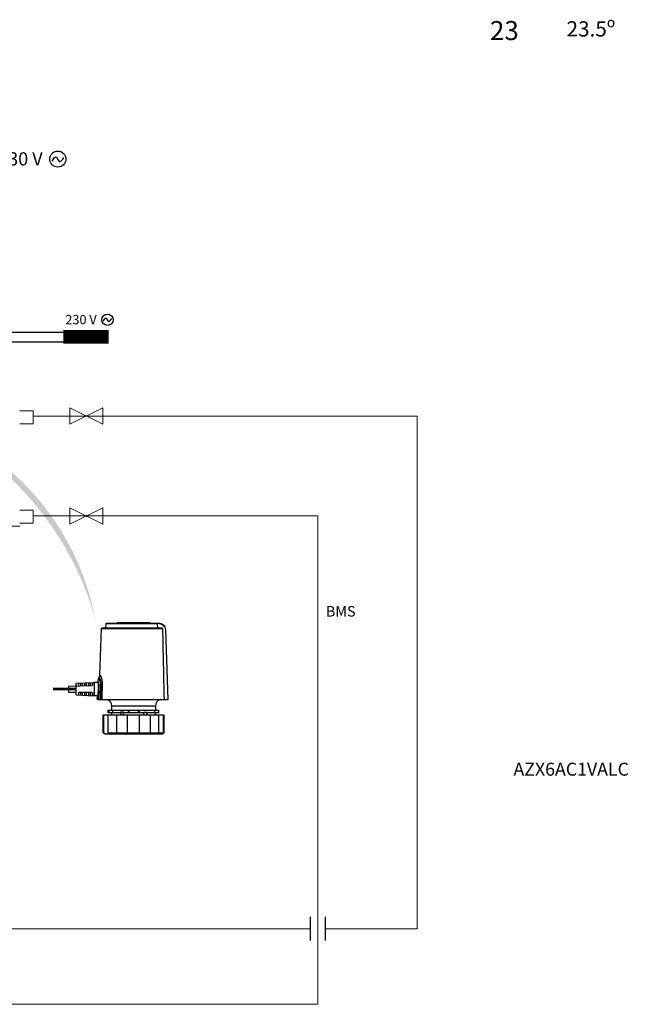
# Model space of a CAD drawing. Units: millimetres. Extents: x -313 to 42438, y 1460 to 8768.
# Drawn here: x 15765 to 18804, y 2295 to 7217 of the extents above; entities that cross this region are included whole.
import ezdxf

# ---------------------------------------------------------------- set-up
doc = ezdxf.new("R2010")
doc.units = ezdxf.units.MM
doc.linetypes.add('CONTINUA', pattern=[0])
for name, color, linetype in [('AIRZONE CABLE', 7, 'Continuous'), ('AIRZONE HARDWARE', 7, 'Continuous'), ('Circuit Frigorifique', 5, 'Continuous')]:
    doc.layers.add(name, color=color, linetype=linetype)
doc.styles.get("Standard").update_dxf_attribs({"font": 'arial.ttf'})

msp = doc.modelspace()

# ---------------------------------------------------------------- hatches: boundary and pattern name
at = {"layer": 'AIRZONE HARDWARE'}
h = msp.add_hatch(color=7, dxfattribs=at)
h.dxf.hatch_style = 1
edge = h.paths.add_edge_path()
edge.add_line((15529.26469595864, 5078.82037854346), (15522.00494429317, 5066.539450785205))
edge.add_line((15522.00494429317, 5066.539450785205), (15506.75514671126, 5105.274900613833))
edge.add_line((15506.75514671126, 5105.274900613833), (15544.69859018516, 5107.366823717258))
edge.add_line((15544.69859018516, 5107.366823717257), (15537.09437163971, 5094.107377533915))
edge.add_arc((14858.89295209939, 3978.539797908585), 1305.545169719388, 11.32701041596141, 58.70278620651652, ccw=False)
edge.add_line((16139.0089434561, 4234.959841685284), (16147.3297027798, 4201.699855360966))
edge.add_arc((14646.09306883036, 3800.170716922971), 1554.006782522713, 14.97414447905167, 55.36691041110286)

# ---------------------------------------------------------------- linework, layer by layer
at = {"color": 6}
msp.add_line((15432.10162513751, 5654.680965895061), (15989.14546821918, 5654.680965895061), dxfattribs=at)
at = {"color": 3}
msp.add_line((15432.10162513751, 5605.929672641183), (15984.12658117765, 5605.929672641183), dxfattribs=at)
at = {"lineweight": 13, "transparency": 33554687}
for p, q in [((15832.51671195555, 5262.280758692626), (15764.65912367655, 5262.280758692626)), ((15832.51671195555, 5197.075800967019), (15832.51671195555, 5262.280758692626)), ((15764.65912367655, 5197.075800967019), (15832.51671195555, 5197.075800967019)), ((15764.65912367655, 4765.418553707706), (15832.51671195555, 4765.418553707706)), ((15832.51671195555, 4765.418553707706), (15832.51671195555, 4700.213595982161)), ((15764.65912367655, 4685.868455033285), (15583.27071020853, 4685.868455033285)), ((15832.51671195555, 4700.213595982161), (15764.65912367655, 4700.213595982161))]:
    msp.add_line(p, q, dxfattribs=at)
for p, q in [((17216.81610851431, 2613.875950952931, -12419.74546754077), (17216.81610851431, 2731.332133357427, -12419.74546754077)), ((17291.2251681487, 2613.876338685659, -12419.74546754077), (17291.2251681487, 2731.332521090154, -12419.74546754077))]:
    msp.add_line(p, q)
at = {"const_width": 68.11413931759652}
msp.add_lwpolyline([(16208.57277718066, 5631.659931813605), (15982.94735348298, 5631.043542902478)], dxfattribs=at)
at = {"layer": 'AIRZONE CABLE', "const_width": 14.4186261976583, "elevation": -832.2572294775069}
msp.add_lwpolyline([(15930.04922718146, 3870.981251980744), (16046.50453702104, 3870.891301652566), (16046.50453702104, 3870.891301652566)], dxfattribs=at)
at = {"layer": 'AIRZONE HARDWARE', "elevation": -832.2572294775069}
for points in [[(16135.08063431633, 3904.107407509632), (16135.08063431633, 3904.634629667026), (16155.97028613358, 3904.634629667026), (16155.97028613358, 3837.634127964281), (16155.95308204217, 3837.146308726027), (16155.2893370945, 3818.588088785827), (16506.26279218233, 3818.588088785827), (16494.08340537584, 4167.326121926283, 0.4040275712484718), (16460.36005630632, 4199.891802132328)], [(16194.131735827, 4174.584583606835), (16196.21176598063, 4198.353423374129), (16451.5737603107, 4198.353423374129, 0.06071781028310448), (16451.46554102582, 4198.988864816483)], [(16196.21176598073, 4198.353423374129, -0.3890340245856733), (16197.89332717731, 4199.891802132328), (16460.36005630632, 4199.891802132328), (16460.36005630632, 4198.263518122025), (16451.578755047, 4198.263518122025), (16453.4961787878, 4174.584583606835)], [(16249.37573839062, 4199.914000960009, -0.412535152164304), (16253.59518056184, 4204.111244303543), (16413.05712937441, 4204.111244303543, -0.412468958126367), (16417.27490663354, 4199.914000960009)], [(16460.36005630632, 4198.263518122025, -0.4040778916188415), (16492.39684944294, 4167.326121926283), (16504.57457133734, 3818.588088785827)], [(16161.44507201011, 3926.506024638425, 0.1382392559325901), (16165.63565570532, 3939.633856357455), (16164.61506460274, 3939.633856357455), (16172.76369927327, 4172.954634684474), (16477.68013663272, 4172.954634684474, -0.0002701785022697454), (16485.22329827829, 3818.588088785827)], [(16477.68013663261, 4172.954634684474, 0.1118676051595653), (16477.51642027858, 4173.612274954475, 0.1030350190338662), (16477.09186769924, 4174.141162023931, 0.09429183421477519), (16476.50026894153, 4174.473034497814, 0.08262604923974425), (16475.83208422839, 4174.584583606835), (16174.45192011825, 4174.584583606835, 0.4041230268516448), (16172.76369927337, 4172.954634684474)], [(16493.58948146004, 4167.351095607422, 0.008063429876930504), (16493.33308500029, 4167.348320753953, -3.277378183504859e-05), (16493.04228035772, 4167.344990929815, 0.001876496375501007), (16492.39684944294, 4167.326121926283)], [(16166.36266731189, 3939.270350554222, -0.02577849571604575), (16166.64292751128, 3938.985650589207, -0.03383879940367693), (16167.25006544837, 3938.183162968596, -0.02100722128415001), (16167.91547530801, 3937.072666613911, -0.01378707269797893), (16168.63138750072, 3935.664705968342, -0.01229845467934679), (16169.38004296418, 3933.970380445668, -0.01846759702424917), (16170.94228546219, 3929.780906691851, -0.01556670977593493), (16172.48510398585, 3924.618014344237, -0.01499617426377486), (16173.8947295436, 3918.614896368981, -0.01536602487675957), (16175.05406331915, 3911.910295439023, -0.01551209103217076), (16175.87874976746, 3904.452044309354, -0.02553157706332202), (16176.22338656716, 3891.948554618785, -0.009252333075015), (16173.4357687813, 3891.824241183785, -0.00466792013297272), (16169.60813591857, 3891.747100257582), (16166.20672054733, 3891.733225990306, 0.002585068775322188), (16163.46960509448, 3891.717131840237, 0.003666215782047301), (16161.19977496425, 3891.674954067657, 0.006241532949066078), (16159.45328219655, 3891.608912555283, 0.01477830007451712), (16158.27063965186, 3891.520672215267, 9.694914366386047e-05), (16156.30715334365, 3818.58808878586)], [(16135.1877436599, 3838.31230214989, 0.00055657765699883), (16135.24601558256, 3838.669148304866, 0.002799904580416946), (16135.31649686043, 3839.103690356669, 0.002764205517678325), (16135.39863252283, 3839.614818364002, 0.001388297448521716), (16135.49131262843, 3840.199757473368, 0.003690260413486302), (16135.59342723569, 3840.860727567517, 0.001112721471343811), (16135.7038664035, 3841.592178939583, 0.002129145945141092), (16135.94583362514, 3843.262640722472, 0.00313585331547971), (16136.20999967457, 3845.199488437494, 0.001688962785040818), (16136.48526513776, 3847.382743139833, 0.002880794674661793), (16136.75942065964, 3849.791315943067, 0.00345058204756533), (16137.02525162105, 3852.405782873032, 0.003760284988798708), (16137.26888375484, 3855.200060307205, 0.004558226998795242), (16137.48421238334, 3858.146399710973, 0.008124654377069173), (16137.7944410002, 3864.388710054521, 0.008320658331845896), (16137.90432519722, 3870.890746681866, 0.008320286663663782), (16137.7944410002, 3877.392228338564, 0.008124654377025857), (16137.48421238334, 3883.634538682057, 0.007472504896326572), (16137.02525162105, 3889.375155520025, 0.003450582047550439), (16136.75942065964, 3891.989622450017, 0.002939049780993033), (16136.48526513776, 3894.398195253252, 0.001688962785139784), (16136.20999967457, 3896.581449955537, 0.003164627440475788), (16135.94583362514, 3898.518297670585, 0.002129145945241825), (16135.7038664035, 3900.188759453474, 0.001551645869682696), (16135.49131262843, 3901.579516007623, 0.001712681591159326), (16135.39863252283, 3902.166120029055, 0.002381499986640011), (16135.31649686043, 3902.677248036364, 0.003254057047754468), (16135.24601558256, 3903.111790088218, 0.0005565776560560074), (16135.1877436599, 3903.46863624316, -0.008018341987638056), (16135.1422360632, 3903.747231530539)], [(16159.59646463506, 3923.708972350754, 0.1381212772140093), (16155.40754585194, 3910.581140631723), (16154.32035826634, 3910.581140631723), (16154.11390916888, 3904.634629667026)], [(16158.27063965186, 3891.520672215267, 0.025323826657466), (16158.10359347362, 3899.013331527853, 0.01259126889273735), (16157.77782567747, 3902.296538141659, 0.0135687751973621), (16157.34994327389, 3905.123558846661, 0.01654952969707556), (16156.86378894774, 3907.425022306354, 0.01089206823497199), (16156.61072231222, 3908.35959295167, 0.01538596679090577), (16156.35599076456, 3909.139881744615, 0.02116048800112254), (16156.10569898245, 3909.759784007582)], [(16159.98494411942, 3923.559130263891, -0.03754860020070882), (16160.20082771861, 3923.375434964867, -0.02568173322748233), (16160.42725576103, 3923.115708681044, -0.03734968031028101), (16160.91618494063, 3922.379262572751, -0.02130214886839091), (16161.44507201011, 3921.363111235718, -0.01566161506866277), (16162.00170761415, 3920.071694435444, -0.01257841704157007), (16162.5761022804, 3918.517221527182, -0.01104670223038069), (16163.15493671215, 3916.713011807523, -0.008679241327915619), (16163.72766646631, 3914.663505041987, -0.01728984050552631), (16164.78655054657, 3909.896861768492, -0.01684962404532818), (16165.62955102771, 3904.352704555473, -0.01752508054723299), (16166.13457435742, 3898.215838643442, -0.01804594825270373), (16166.20672054743, 3891.734890902365, 7.9898810035384e-05), (16164.37920205875, 3818.588088785806)], [(16162.38574733305, 3925.867253371925, 0.02207011846298198), (16162.12324619571, 3926.146958600658, 0.03564356553853314), (16161.87905909125, 3926.346748049802)], [(16162.95681217507, 3925.075865165151, -0.02070367980114585), (16163.58614893978, 3923.979243077765, -0.01578243593013945), (16164.25599856506, 3922.588486523619, -0.01279588770372712), (16164.9580364904, 3920.910255151065, -0.01076061158103927), (16165.67228377103, 3918.954538432477, -0.009437388359156551), (16166.38320122748, 3916.736875547283, -0.01878839466965039), (16167.72012562442, 3911.565658639294, -0.0191672031357864), (16168.80564829793, 3905.532572246671, -0.02024297387475545), (16169.47771780597, 3898.832966052945, -0.02079361580244943), (16169.60813591852, 3891.747100257611, 7.974294161155557e-05), (16167.80059637474, 3818.588088785806)], [(16266.68860409789, 3645.650896600949, -0.02996341596148624), (16257.83016191232, 3648.363038372711, -0.02499081426593296), (16249.43123545978, 3651.978117460345), (16249.43123545978, 3742.663658355868)], [(16291.99859747688, 3645.650896600949, 0.0558252701332085), (16298.29307506548, 3648.363038372711, 0.06044547530663726), (16303.15239844454, 3651.978117460345), (16303.15239844454, 3742.663658355868)], [(16374.65315748868, 3645.650896600949, -0.05584102557029678), (16368.35756995868, 3648.363038372711, -0.06019931587586569), (16363.49824657962, 3651.978117460345), (16363.49824657962, 3742.663658355868)], [(16399.96204092621, 3645.650896600949, 0.02991883571071278), (16408.82214802392, 3648.363038372711, 0.02479284723472182), (16417.22107447646, 3651.978117460345), (16417.22107447646, 3742.663658355868)], [(16468.88940087152, 3645.650896600949, 0.01327353987612965), (16471.88790752036, 3646.874606976786, 0.009291458002027787), (16475.12560653741, 3648.363038372711, 0.01212447120855299), (16482.14321093767, 3651.978117460345), (16482.14321093767, 3742.663658355868)], [(16184.50743408649, 3651.978117460345, 0.01200373824632225), (16191.52503848669, 3648.363038372711, 0.009047512830938199), (16194.7627375038, 3646.874606976786, 0.01334543707391751), (16197.75957924054, 3645.650896600949)], [(16208.24464052434, 3645.650896600949), (16208.47273347874, 3646.927884163208, 0.0475617552583787), (16208.36118436969, 3648.015071748811, 0.03316484461919997), (16208.03208674932, 3649.2293476229)], [(16458.62022318692, 3649.2293476229, 0.03506911482089019), (16458.28946065447, 3648.015071748811, 0.048691769447689), (16458.17624663333, 3646.927884163208), (16458.40766941191, 3645.650896600949)]]:
    msp.add_lwpolyline(points, format="xyb", dxfattribs=at)
at = {"layer": 'AIRZONE HARDWARE', "ltscale": 0.02746956807339498, "elevation": -832.2572294775069}
msp.add_lwpolyline([(16046.50453702104, 3900.416852407898), (16135.08063431633, 3904.107407509632)], dxfattribs=at)
at = {"layer": 'AIRZONE HARDWARE', "elevation": -832.2572294775069}
for points in [[(16046.50453702104, 3841.36575089724), (16046.50453702104, 3900.416852407898)], [(16057.47131286553, 3900.873038316727), (16057.47131286553, 3887.764075601161)], [(16068.43586882714, 3901.330889137581), (16068.43586882714, 3887.764075601161)], [(16076.87253328687, 3901.681630614946), (16076.87253328687, 3887.764075601161)], [(16087.83930913129, 3902.137816523746), (16087.83930913129, 3887.764075601161)], [(16096.27597359096, 3902.490222913159), (16096.27597359096, 3887.764075601161)], [(16107.24219446471, 3902.948073734074), (16107.24219446471, 3887.764075601161)], [(16115.67885892432, 3903.298815211383), (16115.67885892432, 3887.764075601161)], [(16126.64563476875, 3903.753336208146), (16126.64563476875, 3887.764075601161)], [(16138.74954556113, 3837.146308726027), (16138.74954556113, 3904.634629667026)], [(16175.87874976746, 3904.452044309354), (16175.86265561739, 3904.662933172307)], [(16007.69821138359, 3886.074744814747), (16007.69821138359, 3855.706748548988), (16046.50453702104, 3855.706748548988)], [(16057.47131286553, 3854.020192616031), (16057.47131286553, 3840.907900076354)], [(16068.43586882714, 3854.020192616031), (16068.43586882714, 3840.450049255442)], [(16076.87253328687, 3854.020192616031), (16076.87253328687, 3840.099307778104)], [(16087.83930913129, 3854.020192616031), (16087.83930913129, 3839.643121869282)], [(16096.27597359096, 3854.020192616031), (16096.27597359096, 3839.290715479892)], [(16107.24219446471, 3854.020192616031), (16107.24219446471, 3838.834529571063)], [(16115.67885892432, 3854.020192616031), (16115.67885892432, 3838.483788093725)], [(16126.64563476875, 3854.020192616031), (16126.64563476875, 3838.027602184904)], [(16155.97028613358, 3837.634127964281), (16157.24949357861, 3873.421413037338), (16155.97028613358, 3873.421413037338)], [(16155.97028613358, 3870.890746681866), (16157.15958832651, 3870.890746681866)], [(16155.97028613358, 3837.146308726027), (16135.08063431633, 3837.146308726027), (16135.08063431633, 3837.675195795484)], [(16151.95285329431, 3820.274644718784), (16152.54278713982, 3837.146308726027)], [(16151.95451820634, 3820.274644718784), (16155.35093884137, 3820.274644718784)], [(16475.04846561131, 3645.650896600949), (16191.60217941296, 3645.650896600949), (16181.47895902023, 3651.978117460345), (16181.47895902023, 3742.663658355868), (16485.17168600387, 3742.663658355868)], [(16181.47895902023, 3651.978117460345), (16184.50743408649, 3651.978117460345), (16184.50743408649, 3742.663658355868)], [(16206.7578740405, 3651.978117460345), (16206.7578740405, 3742.663658355868)], [(16206.78617754584, 3751.943323296673), (16206.78617754584, 3764.597765015459)], [(16208.9805316619, 3764.597765015459), (16208.9805316619, 3751.943323296673)], [(16224.50139700483, 3764.597765015459), (16224.50139700483, 3786.530761733648), (16442.14924801937, 3786.530761733648), (16442.14924801937, 3764.597765015459)], [(16224.50139700483, 3742.663658355868), (16224.50139700483, 3751.943323296673)], [(16228.12258077012, 3764.597765015459), (16228.12258077012, 3751.943323296673)], [(16282.93093134048, 3742.663658355868), (16282.70949803437, 3755.317545103961), (16267.52549990148, 3755.317545103961), (16267.3035116247, 3742.663658355868)], [(16305.48716014577, 3764.597765015459), (16305.48716014577, 3751.943323296673)], [(16309.86199411071, 3764.597765015459), (16309.86199411071, 3751.943323296673)], [(16356.78698600138, 3764.597765015459), (16356.78698600138, 3751.943323296673)], [(16361.16348487844, 3764.597765015459), (16361.16348487844, 3751.943323296673)], [(16383.72082362509, 3742.663658355868), (16383.93948207777, 3755.317545103961), (16399.12514512268, 3755.317545103961), (16399.34713339947, 3742.663658355868)], [(16438.52806425409, 3764.597765015459), (16438.52806425409, 3751.943323296673)], [(16442.14924801937, 3742.663658355868), (16442.14924801937, 3751.943323296673)], [(16457.6701133622, 3764.597765015459), (16457.6701133622, 3751.943323296673)], [(16459.86446747842, 3751.943323296673), (16459.86446747842, 3764.597765015459)], [(16459.89277098366, 3651.978117460345), (16459.89277098366, 3742.663658355868)], [(16475.05013052329, 3645.650896600949), (16485.17335091601, 3651.978117460345), (16485.17335091601, 3742.663658355868)]]:
    msp.add_lwpolyline(points, dxfattribs=at)
msp.add_lwpolyline([(16160.39895225569, 3926.506024638425), (16158.53924546688, 3923.708972350754), (16159.59646463506, 3923.708972350754), (16161.44507201011, 3926.506024638425)], close=True, dxfattribs=at)
at = {"layer": 'AIRZONE HARDWARE', "ltscale": 0.09711805555555575, "elevation": -832.2572294775069}
msp.add_lwpolyline([(16007.69821138359, 3886.074744814747), (16126.64563476875, 3887.764075601161)], dxfattribs=at)
at = {"layer": 'AIRZONE HARDWARE', "ltscale": 0.02746956807339496, "elevation": -832.2572294775069}
msp.add_lwpolyline([(16046.50453702104, 3841.364085985186), (16135.08063431633, 3837.675195795484)], dxfattribs=at)
at = {"layer": 'AIRZONE HARDWARE', "ltscale": 0.02744583333333361, "elevation": -832.2572294775069}
msp.add_lwpolyline([(16126.64563476875, 3854.020192616031), (16057.47131286553, 3854.020192616031)], dxfattribs=at)
at = {"layer": 'AIRZONE HARDWARE', "ltscale": 0.1393374999999999, "elevation": -832.2572294775069}
for points in [[(16206.78784245781, 3764.597765015459), (16459.86280256634, 3764.597765015459)], [(16459.86280256634, 3751.943323296673), (16206.78784245781, 3751.943323296673)]]:
    msp.add_lwpolyline(points, dxfattribs=at)
at = {"layer": 'AIRZONE HARDWARE', "ltscale": 0.1510236111111114, "elevation": -832.2572294775069}
msp.add_lwpolyline([(16206.7578740405, 3651.978117460345), (16485.17335091601, 3651.978117460345)], dxfattribs=at)
at = {"layer": 'AIRZONE HARDWARE', "color": 5}
for centre, radius in [((15954.81005098001, 6520.474828727187), 40.2068996510806), ((16202.64884522852, 5717.264321430683), 28.41435101124971)]:
    msp.add_circle(centre, radius, dxfattribs=at)
at = {"layer": 'AIRZONE HARDWARE'}
for centre, radius, start, end in [((16493.62378978997, 4162.04881332042, -832.2572294775069), 5.302393281576261, 88.10958092514113, 90.37072622138004), ((16501.28819681285, 4516.897079630933, -832.2572294775069), 349.6289852313362, 268.7725586517982, 268.7983022521148), ((16494.05317557535, 4167.53659869228, -832.2572294775069), 0.1993931946628016, 257.8647690357861, 269.2777333627914), ((16139.30864544918, 3940.520287720905, -832.2572294775069), 25.32193932025699, 326.396425314632, 357.9938679168685), ((16134.53335218113, 3903.999669528475, -832.2572294775069), 0.5573884403696878, 6.869690222570454, 9.984247542664487), ((16142.25646347114, 3905.085693328443, -832.2572294775069), 7.239040792556965, 189.0366392355508, 190.6550055020554), ((16179.61948524133, 3909.692595150511, -832.2572294775069), 25.31472572974243, 146.3798297187816, 177.988508116752), ((16155.17492136297, 3909.931270659962, -832.2572294775069), 0.7172877577061012, 37.73435801094642, 50.8982658994985), ((231787.7339189115, -1129.385108717076, -832.2572294775069), 215669.9730277671, 178.6658911237572, 178.6853855770418), ((16136.25093540902, 3837.784640549422, -832.2572294775069), 1.136331055521524, 167.3388525070222, 172.8799376306349), ((16140.03266355735, 3837.425081256434, -832.2572294775069), 4.925485735090693, 169.6227490043484, 171.3835339173596), ((16190.76058108549, 3786.532151394882, -832.2572294775069), 33.74081594797534, 359.9976401956962, 72.66660240488449), ((16475.88948311653, 3786.532059020986, -832.2572294775069), 33.74023512216238, 107.3297104652447, 180.0022029807174)]:
    msp.add_arc(centre, radius, start, end, dxfattribs=at)
at = {"layer": 'AIRZONE HARDWARE', "color": 5}
for points in [[(15926.05786166734, 6509.676380263074), (15945.94437165246, 6531.139699912781), (15962.23187066013, 6508.770143107062), (15985.59209323232, 6528.456784956536)], [(16182.01592729351, 5709.633021636397), (16196.06979068535, 5724.801221713646), (16207.58022093279, 5708.992580794806), (16224.08896867577, 5722.905196703967)]]:
    msp.add_spline(points, degree=3, dxfattribs=at)
at = {"layer": 'AIRZONE HARDWARE'}
for points in [[(16450.94164869259, 4199.789687525006, -832.2572294775069), (16450.84064402652, 4199.85073430113, -832.2572294775069), (16450.72299023987, 4199.891802132308, -832.2572294775069), (16450.60811130654, 4199.891802132308, -832.2572294775069)], [(16451.24022292475, 4199.484453644429, -832.2572294775069), (16451.16030714523, 4199.605437255256, -832.2572294775069), (16451.0642972155, 4199.714211510912, -832.2572294775069), (16450.94164869259, 4199.789687525006, -832.2572294775069)], [(16451.46554102567, 4198.988864816461, -832.2572294775069), (16451.41337378067, 4199.164790525848, -832.2572294775069), (16451.34122759083, 4199.333501616184, -832.2572294775069), (16451.24022292475, 4199.484453644429, -832.2572294775069)], [(16451.5737603107, 4198.353423374129, -832.2572294775069), (16451.57542522279, 4198.32345495679, -832.2572294775069), (16451.57709013487, 4198.293486539422, -832.2572294775069), (16451.578755047, 4198.263518122026, -832.2572294775069)], [(16494.01125918583, 4167.341661105674, -832.2572294775069), (16493.99072527035, 4167.341661105674, -832.2572294775069), (16493.97352117888, 4167.343326017757, -832.2572294775069), (16493.95576211673, 4167.344990929785, -832.2572294775069)], [(16494.07730069829, 4167.33222660389, -832.2572294775069), (16494.06453637238, 4167.333891516007, -832.2572294775069), (16494.05843169472, 4167.335556428032, -832.2572294775069), (16494.05066210504, 4167.337221340145, -832.2572294775069)], [(16494.08340537579, 4167.326121926253, -832.2572294775069), (16494.08340537579, 4167.327786838368, -832.2572294775069), (16494.08007555173, 4167.329451750451, -832.2572294775069), (16494.07730069829, 4167.33222660389, -832.2572294775069)], [(16166.10294102786, 3939.473469827483, -832.2572294775069), (16165.9614235014, 3939.56448502097, -832.2572294775069), (16165.80103697154, 3939.637186181573, -832.2572294775069), (16165.63565570532, 3939.633856357455, -832.2572294775069)], [(16166.36266731172, 3939.27035055417, -832.2572294775069), (16166.2810866201, 3939.34249674421, -832.2572294775069), (16166.1972860456, 3939.411868080639, -832.2572294775069), (16166.10294102786, 3939.473469827483, -832.2572294775069)], [(16135.08229922836, 3904.096308095794, -832.2572294775069), (16135.08229922836, 3904.101302832022, -832.2572294775069), (16135.08229922836, 3904.104077685515, -832.2572294775069), (16135.08063431628, 3904.107407509603, -832.2572294775069)], [(16135.09617349562, 3904.016392316145, -832.2572294775069), (16135.09339864233, 3904.033596407618, -832.2572294775069), (16135.09173373019, 3904.050800499036, -832.2572294775069), (16135.08673899394, 3904.066339678428, -832.2572294775069)], [(16135.10727290958, 3903.948685891714, -832.2572294775069), (16135.1044980561, 3903.970329748685, -832.2572294775069), (16135.10116823192, 3903.994193488469, -832.2572294775069), (16135.09617349562, 3904.016392316145, -832.2572294775069)], [(16155.62731424597, 3910.487905555452, -832.2572294775069), (16155.5646025578, 3910.540072800542, -832.2572294775069), (16155.48746163158, 3910.582250573098, -832.2572294775069), (16155.40754585194, 3910.581140631723, -832.2572294775069)], [(16155.86206684866, 3910.209865238766, -832.2572294775069), (16155.82432884165, 3910.266472249362, -832.2572294775069), (16155.78825574662, 3910.319749435786, -832.2572294775069), (16155.74219317919, 3910.370251768767, -832.2572294775069)], [(16156.10569898245, 3909.759784007582, -832.2572294775069), (16156.03521770458, 3909.915730772003, -832.2572294775069), (16155.95807677836, 3910.068347712328, -832.2572294775069), (16155.86206684866, 3910.209865238766, -832.2572294775069)], [(16159.98494411942, 3923.559130263891, -832.2572294775069), (16159.87006518627, 3923.641265926356, -832.2572294775069), (16159.73687222005, 3923.710637262841, -832.2572294775069), (16159.59646463494, 3923.708972350754, -832.2572294775069)], [(16161.87905909125, 3926.346748049802, -832.2572294775069), (16161.74864097863, 3926.436653301905, -832.2572294775069), (16161.59935386248, 3926.508799491881, -832.2572294775069), (16161.44507201011, 3926.506024638425, -832.2572294775069)], [(16162.95681217507, 3925.075865165151, -832.2572294775069), (16162.78199640706, 3925.349465716303, -832.2572294775069), (16162.59663619588, 3925.620291413969, -832.2572294775069), (16162.38574733305, 3925.867253371926, -832.2572294775069)], [(16135.08063431628, 3837.675195795485, -832.2572294775069), (16135.08229922836, 3837.673530883455, -832.2572294775069), (16135.08229922836, 3837.675195795485, -832.2572294775069), (16135.08229922836, 3837.676860707594, -832.2572294775069)], [(16135.08229922836, 3837.684630297263, -832.2572294775069), (16135.08396414044, 3837.686295209377, -832.2572294775069), (16135.08396414044, 3837.692399886953, -832.2572294775069), (16135.08562905252, 3837.695729711098, -832.2572294775069)], [(16135.08229922836, 3837.676860707594, -832.2572294775069), (16135.08229922836, 3837.679635561007, -832.2572294775069), (16135.08229922836, 3837.682965385231, -832.2572294775069), (16135.08229922836, 3837.684630297263, -832.2572294775069)], [(16135.08562905252, 3837.695729711098, -832.2572294775069), (16135.08562905252, 3837.703499300761, -832.2572294775069), (16135.08673899394, 3837.707939066316, -832.2572294775069), (16135.08673899394, 3837.714598714629, -832.2572294775069)], [(16135.08673899394, 3837.714598714629, -832.2572294775069), (16135.09173373019, 3837.730137893993, -832.2572294775069), (16135.09339864233, 3837.74734198549, -832.2572294775069), (16135.09617349562, 3837.764546076905, -832.2572294775069)], [(16135.09617349562, 3837.764546076905, -832.2572294775069), (16135.10116823192, 3837.786744904583, -832.2572294775069), (16135.1044980561, 3837.810608644309, -832.2572294775069), (16135.10727290958, 3837.833917413447, -832.2572294775069)], [(16135.10727290958, 3837.833917413447, -832.2572294775069), (16135.11393255787, 3837.865550742845, -832.2572294775069), (16135.11670741126, 3837.892189336073, -832.2572294775069), (16135.12336705965, 3837.925487577559, -832.2572294775069)], [(16135.1422360632, 3838.033706862541, -832.2572294775069), (16135.14834074082, 3838.077549547179, -832.2572294775069), (16135.15611033045, 3838.120282290499, -832.2572294775069), (16135.16276997874, 3838.163015033761, -832.2572294775069)], [(16208.03208674932, 3649.2293476229, -832.2572294775069), (16207.7052090116, 3650.1861170959, -832.2572294775069), (16207.25512778042, 3651.098488913527, -832.2572294775069), (16206.7578740405, 3651.978117460345, -832.2572294775069)], [(16459.89277098366, 3651.978117460345, -832.2572294775069), (16459.39385233153, 3651.098488913527, -832.2572294775069), (16458.94710092441, 3650.1861170959, -832.2572294775069), (16458.62022318692, 3649.2293476229, -832.2572294775069)]]:
    msp.add_open_spline(points, degree=3, dxfattribs=at)
at = {"layer": 'Circuit Frigorifique', "color": 1, "lineweight": 13, "transparency": 33554687}
for p, q in [((15832.51671195555, 5235.62059647029), (17750.18281689283, 5235.62059647029)), ((5122.062584495899, 2672.551939822293, -12419.74546754077), (17216.81610851431, 2672.604042155179, -12419.74546754077)), ((17291.2251681487, 2672.604429887906, -12419.74546754077), (17750.18281689282, 2672.606428278385, -12419.74546754077))]:
    msp.add_line(p, q, dxfattribs=at)
at = {"layer": 'Circuit Frigorifique', "lineweight": 13}
for p, q in [((15833.73230231511, 4736.306574064469), (16903.83662115835, 4736.306574064469)), ((5122.257784690016, 2294.729118512512, -12419.74546754077), (17253.97014973671, 2294.77299142317, -12419.74546754077))]:
    msp.add_line(p, q, dxfattribs=at)
at = {"layer": 'Circuit Frigorifique', "color": 1, "lineweight": 13, "transparency": 33554687}
msp.add_lwpolyline([(16014.42408180226, 5194.310745724924), (16014.42408180226, 5276.844043406159), (16179.49097278929, 5194.310745724924), (16179.49097278929, 5276.844043406159), (16014.42408180226, 5194.310745724924)], close=True, dxfattribs=at)
at = {"layer": 'Circuit Frigorifique', "color": 1, "lineweight": 13, "transparency": 33554687, "elevation": -15312.30753581543}
msp.add_lwpolyline([(16098.29724084152, 5236.247250138691), (16095.61761710116, 5236.247348463027)], dxfattribs=at)
at = {"layer": 'Circuit Frigorifique', "color": 1, "lineweight": 13, "transparency": 33554687}
msp.add_lwpolyline([(17750.18281689283, 5235.62059647029), (17750.18281689283, 2672.606428278385)], dxfattribs=at)
at = {"layer": 'Circuit Frigorifique', "linetype": 'CONTINUA', "lineweight": 13}
msp.add_lwpolyline([(16014.42408180226, 4694.829529897024), (16014.42408180226, 4777.362827578258), (16179.49097278929, 4694.829529897024), (16179.49097278929, 4777.362827578258), (16014.42408180226, 4694.829529897024)], close=True, dxfattribs=at)
at = {"layer": 'Circuit Frigorifique', "lineweight": 13, "const_width": 13.07346174713161, "elevation": -15312.30753581543}
msp.add_lwpolyline([(16098.29724084152, 4736.766034310791), (16095.61761710116, 4736.766132635126)], dxfattribs=at)
at = {"layer": 'Circuit Frigorifique', "lineweight": 13}
for points in [[(16903.83662115835, 4736.306574064469), (17253.97014973671, 4736.306574064469)], [(17253.97014973671, 4736.306574064469), (17253.97014973671, 2294.77299142317)]]:
    msp.add_lwpolyline(points, dxfattribs=at)

# ---------------------------------------------------------------- texts
at = {"color": 0, "linetype": 'Continuous', "lineweight": 13, "attachment_point": 1}
for s, insert, char_height, width in [('\\pi-76.80539;{\\fKalinga|b0|i0|c0|p34;23}', (25411.09584499999, 7210.431632593351), 95.01737538713964, 0.2268706234037698), ('\\pi-135.40614;{\\fKalinga|b1|i0|c0|p34;23.5º}', (28771.79315311692, 7209.344792489821), 75.89085759161232, 0.226503390857528)]:
    msp.add_mtext(s, dxfattribs=dict(at, insert=insert, char_height=char_height, width=width))
at = {"insert": (5820.764142869093, 4285.752397425152, -481.7366254353147), "char_height": 52.53977924927226, "attachment_point": 1}
msp.add_mtext_dynamic_manual_height_columns('\\pi218.36949;BMS', width=586.5812834363901, gutter_width=61.36730683113081, heights=[95.74921478913802], dxfattribs=at)
at = {"layer": 'AIRZONE HARDWARE', "color": 5, "insert": (15657.22012787058, 6521.319781224603), "char_height": 65.940525052416, "width": 372.89811172384, "attachment_point": 4}
msp.add_mtext('{\\fCalibri|b0|i0|c0|p34;230 V}', dxfattribs=at)
at = {"layer": 'AIRZONE HARDWARE', "color": 7, "insert": (15992.34104716344, 5717.861452198234), "char_height": 46.60039050424761, "width": 263.5283478682404, "attachment_point": 4}
msp.add_mtext('{\\fCalibri|b0|i0|c0|p34;\\C5;230 V}', dxfattribs=at)
at = {"layer": 'AIRZONE HARDWARE', "color": 7, "insert": (15984.19969927658, 3502.663247459478, -1248.385844216261), "char_height": 64.97986243052878, "attachment_point": 1}
msp.add_mtext_dynamic_manual_height_columns('\\pi34.57171;AZX6AC1VALC', width=706.3095252898183, gutter_width=106.0193102768993, heights=[105.3108846699864], dxfattribs=at)

doc.saveas('drawing.dxf')
